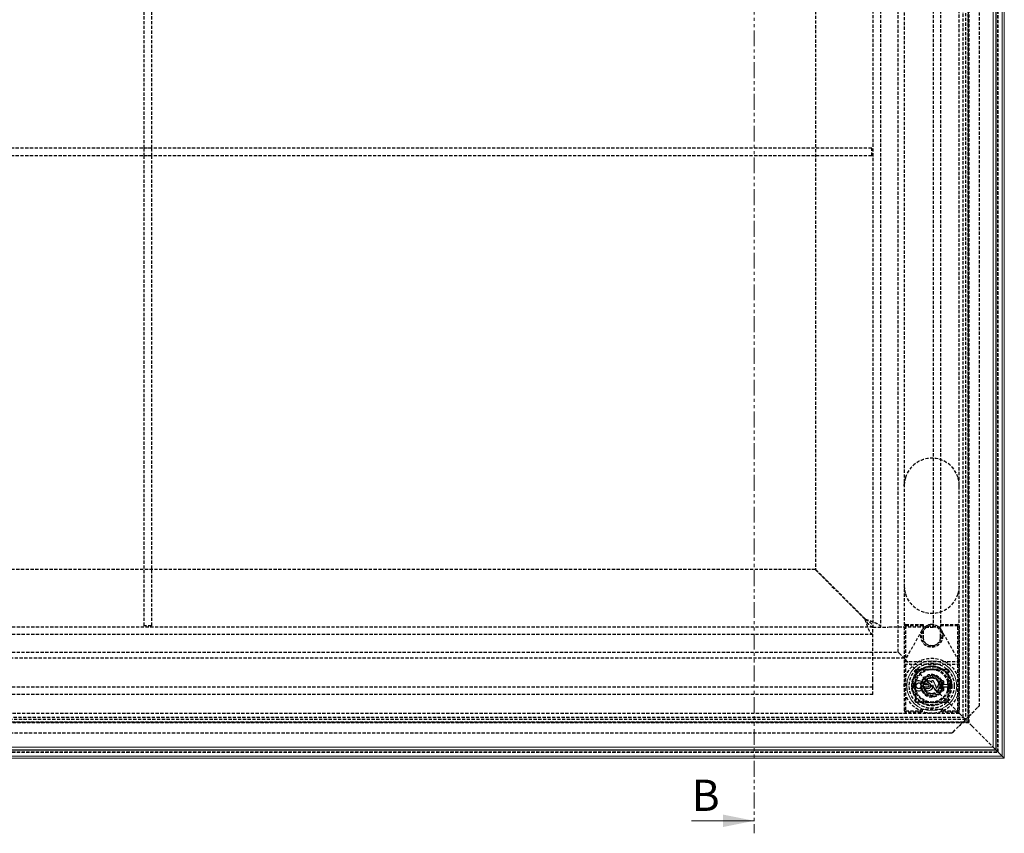
# Model space of a CAD drawing. Units: millimetres. Extents: x -3597 to -627, y -3318 to -1218.
# Drawn here: x -2176 to -1783, y -2438 to -2113 of the extents above; entities that cross this region are included whole.
import ezdxf

# ---------------------------------------------------------------- set-up
doc = ezdxf.new("R2010")
doc.units = ezdxf.units.MM
doc.linetypes.add('HIDDEN', pattern=[1.905, 1.27, -0.635])
doc.linetypes.add('PHANTOM', pattern=[12.7, 6.35, -1.27, 1.27, -1.27, 1.27, -1.27])
doc.layers.add('3', color=6, linetype='HIDDEN')
doc.layers.add('8', color=1, linetype='Continuous')
doc.layers.add('SLD-0', color=7, linetype='Continuous', lineweight=15)
doc.styles.add('SLDTEXTSTYLE0', font='TXT', dxfattribs={"width": 0.605})

msp = doc.modelspace()

# ---------------------------------------------------------------- linework, layer by layer
at = {"layer": '3'}
for p, q in [((-1785.1, -2405.44), (-1785.1, -1925.64)), ((-1785, -2405.54), (-1785, -1925.54)), ((-1799, -2391.54), (-1799, -1939.54)), ((-1798, -1938.54), (-1798, -2392.54)), ((-1797, -1937.54), (-1797, -2393.54)), ((-1796.9, -2393.64), (-1796.9, -1937.44)), ((-1796.66, -1937.2), (-1796.66, -2393.89)), ((-1800.5, -2390.04), (-1800.5, -1941.04)), ((-1792.5, -1944.04), (-1792.5, -2387.04)), ((-1822.5, -1963.04), (-1822.5, -2368.04)), ((-1825, -2365.54), (-1825, -1965.54)), ((-2126.5, -1976.04), (-2126.5, -2164.04)), ((-2123.5, -1976.04), (-2123.5, -2164.04)), ((-1835, -1975.54), (-1835, -2355.54)), ((-1832, -1975.54), (-1832, -2355.54)), ((-1811, -1975.54), (-1811, -2355.54)), ((-1808, -1975.54), (-1808, -2355.54)), ((-1858, -1998.67), (-1858, -2332.42)), ((-1835.5, -2164.04), (-2414.5, -2164.04)), ((-2126.51, -2164.04), (-2126.51, -2167.04)), ((-2123.5, -2164.04), (-2126.5, -2164.04)), ((-2126.5, -2164.04), (-2126.5, -2167.05)), ((-2123.5, -2164.04), (-2123.5, -2167.04)), ((-1835.5, -2167.04), (-1835.5, -2164.04)), ((-1835.5, -2167.04), (-2414.5, -2167.04)), ((-2126.5, -2167.05), (-2126.5, -2355.04)), ((-2123.5, -2167.05), (-2126.5, -2167.05)), ((-2123.5, -2167.05), (-2123.5, -2167.04)), ((-2123.5, -2167.05), (-2123.5, -2355.04)), ((-1858.13, -2332.54), (-2391.88, -2332.54)), ((-1858.13, -2332.54), (-1838.13, -2352.54)), ((-1838, -2352.42), (-1858, -2332.42)), ((-1835, -2355.54), (-2415, -2355.54)), ((-2123.5, -2355.04), (-2126.5, -2355.04)), ((-1835, -2355.54), (-1829, -2355.54)), ((-1835, -2361.54), (-1835, -2355.54)), ((-1814, -2355.54), (-1829, -2355.54)), ((-1822.45, -2389.04), (-1822.45, -2355.04)), ((-1815.42, -2356.83), (-1822.39, -2369.13)), ((-1821.95, -2354.54), (-1815, -2354.54)), ((-1815, -2355.04), (-1821.95, -2355.04)), ((-1821.95, -2355.04), (-1821.95, -2389.04)), ((-1815, -2354.54), (-1815, -2355.04)), ((-1815, -2355.04), (-1815, -2359.54)), ((-1814, -2355.54), (-1811, -2355.54)), ((-1808, -2355.54), (-1811, -2355.54)), ((-1808, -2354.54), (-1801.05, -2354.54)), ((-1801.05, -2355.04), (-1808, -2355.04)), ((-1808, -2359.54), (-1808, -2355.54)), ((-1800.62, -2369.13), (-1807.59, -2356.83)), ((-1801.05, -2389.04), (-1801.05, -2355.04)), ((-1800.55, -2355.04), (-1800.55, -2389.04)), ((-1835, -2358.54), (-2415, -2358.54)), ((-1835, -2376.54), (-1835, -2361.54)), ((-2425, -2365.54), (-1825, -2365.54)), ((-1822.5, -2368.04), (-2427.5, -2368.04)), ((-1824.5, -2366.04), (-1814.69, -2375.86)), ((-1822.45, -2369.34), (-1800.55, -2369.34)), ((-1822.45, -2370.34), (-1800.55, -2370.34)), ((-1818.05, -2372.49), (-1818.05, -2385.59)), ((-1804.95, -2372.49), (-1818.05, -2372.49)), ((-1818, -2385.54), (-1818, -2372.54)), ((-1818, -2372.54), (-1805, -2372.54)), ((-1805, -2372.54), (-1805, -2385.54)), ((-1804.95, -2385.59), (-1804.95, -2372.49)), ((-1835, -2379.54), (-1835, -2376.54)), ((-1815.02, -2379.04), (-1813.26, -2376)), ((-1812.51, -2378.03), (-1814.69, -2375.86)), ((-1809.74, -2376), (-1813.26, -2376)), ((-1807.98, -2379.04), (-1809.74, -2376)), ((-1835, -2379.54), (-2415, -2379.54)), ((-1835, -2382.54), (-1835, -2379.54)), ((-1813.26, -2382.09), (-1815.02, -2379.04)), ((-1808.32, -2382.23), (-1812.04, -2378.51)), ((-1807.98, -2379.04), (-1809.74, -2382.09)), ((-1835, -2382.54), (-2415, -2382.54)), ((-1813.26, -2382.09), (-1809.74, -2382.09)), ((-1808.32, -2382.23), (-1800.79, -2389.76)), ((-1821.95, -2389.04), (-1815.9, -2389.04)), ((-1818.05, -2385.59), (-1804.95, -2385.59)), ((-1805, -2385.54), (-1818, -2385.54)), ((-1807.1, -2388.54), (-1815.9, -2388.54)), ((-1815.9, -2389.04), (-1815.9, -2388.54)), ((-1815.4, -2388.54), (-1815.4, -2389.04)), ((-1807.6, -2389.04), (-1807.6, -2388.54)), ((-1807.1, -2388.54), (-1807.1, -2389.04)), ((-1807.1, -2389.04), (-1801.05, -2389.04)), ((-1795.5, -2390.04), (-1793, -2387.54)), ((-1798, -2392.54), (-2452, -2392.54)), ((-2451, -2391.54), (-1799, -2391.54)), ((-2449.5, -2390.04), (-1800.5, -2390.04)), ((-1815.9, -2389.54), (-1821.95, -2389.54)), ((-1801.05, -2389.54), (-1807.1, -2389.54)), ((-1800.36, -2390.19), (-1799.07, -2391.48)), ((-1798.5, -2392.04), (-1796.9, -2393.64)), ((-1796.66, -2393.89), (-2453.35, -2393.89)), ((-2453.1, -2393.64), (-1796.9, -2393.64)), ((-1797, -2393.54), (-2453, -2393.54)), ((-1803, -2397.54), (-1800.5, -2395.04)), ((-1803.5, -2398.04), (-2446.5, -2398.04)), ((-1787, -2403.54), (-1787.4, -2403.14)), ((-2465, -2405.54), (-1785, -2405.54)), ((-2464.9, -2405.44), (-1785.1, -2405.44))]:
    msp.add_line(p, q, dxfattribs=at)
at = {"layer": '3', "flags": 128}
for points in [[(-1822.5, -2299.04), (-1822.32, -2297.02), (-1822, -2295.77)], [(-1800.5, -2339.04), (-1800.69, -2341.07), (-1801, -2342.32)], [(-1824.5, -2366.04), (-1824.6, -2365.95), (-1824.69, -2365.85), (-1824.78, -2365.77), (-1824.86, -2365.69), (-1824.92, -2365.63), (-1824.97, -2365.58), (-1824.99, -2365.55), (-1825, -2365.54)], [(-1825, -2365.54), (-1824.99, -2365.55), (-1824.97, -2365.58), (-1824.92, -2365.63), (-1824.86, -2365.69), (-1824.78, -2365.77), (-1824.69, -2365.85), (-1824.6, -2365.95), (-1824.5, -2366.04)], [(-1792.5, -2387.04), (-1792.51, -2387.05), (-1792.54, -2387.08), (-1792.59, -2387.13), (-1792.65, -2387.19), (-1792.73, -2387.27), (-1792.81, -2387.35), (-1792.91, -2387.45), (-1793, -2387.54)], [(-1800.36, -2390.19), (-1800.42, -2390.13), (-1800.5, -2390.05), (-1800.59, -2389.96), (-1800.69, -2389.86), (-1800.79, -2389.76)], [(-1800.79, -2389.76), (-1800.71, -2389.84), (-1800.62, -2389.93), (-1800.54, -2390.01), (-1800.47, -2390.08), (-1800.41, -2390.14), (-1800.36, -2390.19)], [(-1800.5, -2395.04), (-1800.07, -2394.61), (-1799.65, -2394.19), (-1799.25, -2393.79), (-1798.9, -2393.44), (-1798.59, -2393.13), (-1798.34, -2392.88), (-1798.15, -2392.7), (-1798.04, -2392.58), (-1798, -2392.54)], [(-1799, -2391.54), (-1799.01, -2391.54), (-1799.03, -2391.51), (-1799.07, -2391.48)], [(-1799.07, -2391.48), (-1799.03, -2391.51), (-1799.01, -2391.54), (-1799, -2391.54)], [(-1798.5, -2392.04), (-1798.6, -2391.95), (-1798.69, -2391.85), (-1798.78, -2391.77), (-1798.86, -2391.69), (-1798.92, -2391.63), (-1798.97, -2391.58), (-1798.99, -2391.55), (-1799, -2391.54)], [(-1799, -2391.54), (-1798.99, -2391.55), (-1798.97, -2391.58), (-1798.92, -2391.63), (-1798.86, -2391.69), (-1798.78, -2391.77), (-1798.69, -2391.85), (-1798.6, -2391.95), (-1798.5, -2392.04)], [(-1798, -2392.54), (-1797.97, -2392.51), (-1797.85, -2392.39), (-1797.67, -2392.21), (-1797.42, -2391.96), (-1797.11, -2391.65), (-1796.75, -2391.29), (-1796.36, -2390.9), (-1795.94, -2390.48), (-1795.5, -2390.04)], [(-1795.4, -2395.14), (-1795.7, -2394.85), (-1795.98, -2394.57), (-1796.24, -2394.31), (-1796.46, -2394.08), (-1796.65, -2393.9), (-1796.79, -2393.76), (-1796.87, -2393.67), (-1796.9, -2393.64)], [(-1795.4, -2395.14), (-1794.79, -2395.76), (-1793.95, -2396.6), (-1793.02, -2397.53), (-1792.02, -2398.53), (-1791, -2399.55), (-1789.97, -2400.58), (-1788.98, -2401.57), (-1788.04, -2402.5), (-1787.4, -2403.14)], [(-1803, -2397.54), (-1803.1, -2397.64), (-1803.19, -2397.74), (-1803.28, -2397.82), (-1803.36, -2397.9), (-1803.42, -2397.96), (-1803.47, -2398.01), (-1803.49, -2398.03), (-1803.5, -2398.04)]]:
    msp.add_lwpolyline(points, dxfattribs=at)
at = {"layer": '3'}
for centre, radius in [((-1811.5, -2359.04), 4), ((-1811.5, -2379.04), 11), ((-1811.5, -2379.04), 9), ((-1811.5, -2379.04), 8), ((-1811.5, -2379.04), 7.84), ((-1811.5, -2379.04), 7.64), ((-1811.5, -2379.04), 6.84), ((-1811.5, -2379.04), 6.5), ((-1811.5, -2379.04), 4.25), ((-1811.5, -2379.04), 4), ((-1811.5, -2379.04), 3.4), ((-1811.5, -2379.04), 3.31)]:
    msp.add_circle(centre, radius, dxfattribs=at)
for centre, radius, start, end in [((-1811.5, -2299.04), 11, 17.3414, 162.6586), ((-1811.5, -2339.04), 11, 197.3414, 342.6586), ((-1821.95, -2355.04), 0.5, 90, 180), ((-1811.5, -2359.04), 4.5, 150.4692, 29.5308), ((-1811.5, -2359.04), 4.5, 29.5308, 150.4692), ((-1811.5, -2359.04), 4.5, 90, 150.4692), ((-1811.5, -2359.04), 4.5, 29.5308, 90), ((-1801.05, -2355.04), 0.5, 0, 90), ((-1811.5, -2359.54), 3.5, 180, 0), ((-1821.95, -2369.38), 0.5, 150.4692, 180), ((-1801.05, -2369.38), 0.5, 0, 29.5308), ((-1811.5, -2379.04), 4.5, 135, 315), ((-1811.5, -2379.04), 4.5, 315, 135), ((-1811.5, -2379.04), 3.05, 150, 210), ((-1811.5, -2379.04), 3.05, 90, 150), ((-1811.5, -2379.04), 3.05, 30, 90), ((-1811.5, -2379.04), 3.05, 330, 30), ((-1811.5, -2379.04), 3.05, 210, 270), ((-1811.5, -2379.04), 3.05, 270, 330), ((-1821.95, -2389.04), 0.5, 180, 270), ((-1815.9, -2389.04), 0.5, 270, 0), ((-1807.1, -2389.04), 0.5, 180, 270), ((-1801.05, -2389.04), 0.5, 270, 0)]:
    msp.add_arc(centre, radius, start, end, dxfattribs=at)
for points, knots in [([(-1822, -2295.77), (-1822.04, -2295.89), (-1822.33, -2296.86), (-1822.49, -2297.96), (-1822.5, -2298.92), (-1822.5, -2299.04), (-1822.5, -2299.04)], [0, 0, 0, 0, 0.118446, 0.895772, 0.993768, 1, 1, 1, 1]), ([(-1800.5, -2299.04), (-1800.5, -2299.04), (-1800.5, -2298.7), (-1800.55, -2297.63), (-1800.76, -2296.54), (-1801, -2295.79), (-1801, -2295.77)], [0, 0, 0, 0, 0.0062298, 0.3036676, 0.977285, 1, 1, 1, 1]), ([(-1822.5, -2339.04), (-1822.5, -2339.05), (-1822.5, -2339.38), (-1822.45, -2340.46), (-1822.24, -2341.55), (-1822.01, -2342.3), (-1822, -2342.32)], [0, 0, 0, 0, 0.006234, 0.303668, 0.977285, 1, 1, 1, 1]), ([(-1801, -2342.32), (-1800.97, -2342.2), (-1800.68, -2341.23), (-1800.52, -2340.13), (-1800.5, -2339.17), (-1800.5, -2339.05), (-1800.5, -2339.04)], [0, 0, 0, 0, 0.118446, 0.895772, 0.993764, 1, 1, 1, 1]), ([(-1835, -2358.54), (-1835.26, -2358.45), (-1835.78, -2358.27), (-1836.56, -2356.89), (-1837.34, -2354.9), (-1837.87, -2353.33), (-1838.13, -2352.54)], [0, 0, 0, 0, 0.25, 0.5, 0.750001, 1, 1, 1, 1]), ([(-1835, -2355.54), (-1835.26, -2355.5), (-1835.78, -2355.41), (-1836.56, -2354.72), (-1837.34, -2353.72), (-1837.87, -2352.94), (-1838.13, -2352.54)], [0, 0, 0, 0, 0.250001, 0.499999, 0.75, 1, 1, 1, 1]), ([(-1838, -2352.42), (-1837.61, -2352.68), (-1836.82, -2353.2), (-1835.83, -2353.98), (-1835.14, -2354.76), (-1835.05, -2355.28), (-1835, -2355.54)], [0, 0, 0, 0, 0.249999, 0.500001, 0.75, 1, 1, 1, 1]), ([(-1838, -2352.42), (-1837.22, -2352.68), (-1835.64, -2353.2), (-1833.66, -2353.98), (-1832.27, -2354.76), (-1832.09, -2355.28), (-1832, -2355.54)], [0, 0, 0, 0, 0.249999, 0.499999, 0.75, 1, 1, 1, 1])]:
    msp.add_open_spline(points, degree=3, knots=knots, dxfattribs=at)
at = {"layer": '8', "linetype": 'PHANTOM', "lineweight": 0}
msp.add_line((-1882.5, -1901.04), (-1882.5, -2438.04), dxfattribs=at)
at = {"layer": '8', "linetype": 'Continuous', "lineweight": 0}
msp.add_line((-1907.5, -2433.04), (-1882.5, -2433.04), dxfattribs=at)
at = {"layer": '8', "linetype": 'PHANTOM', "lineweight": 0}
msp.add_solid([(-1882.5, -2433.04), (-1895, -2430.54), (-1895, -2435.54)], dxfattribs=at)
at = {"layer": 'SLD-0'}
for p, q in [((-1783.3, -1923.84), (-1783.3, -2407.24)), ((-1782.5, -2408.04), (-1782.5, -1923.04)), ((-1787, -1927.54), (-1787, -2403.54)), ((-1785.9, -2404.64), (-1785.9, -1926.44)), ((-1785.8, -2404.74), (-1785.8, -1926.34)), ((-1807.52, -2377.05), (-1807.52, -2377.15)), ((-1814.89, -2378.03), (-1814.89, -2378.19)), ((-1814.03, -2378.55), (-1814.14, -2378.62)), ((-1809.5, -2380.02), (-1809.5, -2380.19)), ((-1807.71, -2378.44), (-1807.64, -2378.11)), ((-1806.69, -2378.53), (-1806.76, -2378.6)), ((-1806.69, -2379.56), (-1806.76, -2379.49)), ((-1805.25, -2378.5), (-1805.18, -2378.57)), ((-1805.25, -2379.58), (-1805.18, -2379.51)), ((-2464.2, -2404.74), (-1785.8, -2404.74)), ((-2464.1, -2404.64), (-1785.9, -2404.64)), ((-1787, -2403.54), (-2463, -2403.54)), ((-1785.8, -2404.74), (-1785.9, -2404.64)), ((-2467.5, -2408.04), (-1782.5, -2408.04)), ((-1783.3, -2407.24), (-2466.7, -2407.24)), ((-1785.3, -2405.24), (-1783.8, -2406.74))]:
    msp.add_line(p, q, dxfattribs=at)
at = {"layer": 'SLD-0', "flags": 128}
for points in [[(-1811.45, -2377.86), (-1811.46, -2377.83), (-1811.47, -2377.8), (-1811.48, -2377.77), (-1811.5, -2377.75), (-1811.51, -2377.72), (-1811.52, -2377.69), (-1811.54, -2377.66), (-1811.55, -2377.63)], [(-1785.9, -2404.64), (-1785.93, -2404.62), (-1785.99, -2404.55), (-1786.1, -2404.44), (-1786.25, -2404.29), (-1786.44, -2404.11), (-1786.65, -2403.89), (-1786.89, -2403.66), (-1787, -2403.54)], [(-1785.3, -2405.24), (-1785.4, -2405.15), (-1785.49, -2405.05), (-1785.58, -2404.97), (-1785.66, -2404.89), (-1785.72, -2404.83), (-1785.77, -2404.78), (-1785.79, -2404.75), (-1785.8, -2404.74)], [(-1785.8, -2404.74), (-1785.79, -2404.75), (-1785.77, -2404.78), (-1785.72, -2404.83), (-1785.66, -2404.89), (-1785.58, -2404.97), (-1785.49, -2405.05), (-1785.4, -2405.15), (-1785.3, -2405.24)], [(-1783.3, -2407.24), (-1783.31, -2407.23), (-1783.34, -2407.21), (-1783.39, -2407.16), (-1783.45, -2407.1), (-1783.53, -2407.02), (-1783.61, -2406.94), (-1783.71, -2406.84), (-1783.8, -2406.74)], [(-1783.8, -2406.74), (-1783.72, -2406.83), (-1783.63, -2406.92), (-1783.55, -2406.99), (-1783.48, -2407.07), (-1783.42, -2407.13), (-1783.37, -2407.18), (-1783.33, -2407.21), (-1783.31, -2407.24), (-1783.3, -2407.24)], [(-1783.3, -2407.24), (-1782.78, -2407.77), (-1782.53, -2408.02), (-1782.5, -2408.04)], [(-1783.3, -2407.24), (-1782.78, -2407.77), (-1782.53, -2408.02), (-1782.5, -2408.04)]]:
    msp.add_lwpolyline(points, dxfattribs=at)
at = {"layer": 'SLD-0'}
msp.add_circle((-1811.5, -2379.04), 10, dxfattribs=at)
for centre, radius, start, end in [((-1467.25, -2227.61), 374.72, 203.5436, 204.0287), ((-1470.69, -2229.13), 370.89, 203.5411, 204.0066), ((-2152.11, -2229.21), 374.33, 336.2425, 336.7037), ((-2154.11, -2228.33), 376.59, 336.2182, 336.7008), ((-1435.48, -2379.05), 371.28, 179.7546, 179.9301), ((-1434.12, -2379.06), 372.57, 179.7546, 179.9185), ((-2172.71, -2379.01), 367.47, 0.0789, 0.2417), ((-2176.7, -2379.03), 371.52, 0.0705, 0.2423), ((-1437.6, -2379.04), 366.62, 179.7525, 180.2475), ((-1441.39, -2379.04), 362.76, 179.7499, 180.2501), ((-1811.47, -2760.56), 381.1, 90.2397, 90.4037), ((-1811.49, -2754.24), 374.71, 90.2399, 90.4067), ((-1811.49, -2002.37), 376.26, 269.5969, 269.7609), ((-1811.51, -2008.03), 370.52, 269.6113, 269.7611), ((-2156.58, -2530.83), 377.52, 23.4585, 23.7744), ((-2148.75, -2527.41), 368.9, 23.455, 23.7105), ((-1468.44, -2529.96), 371.64, 155.8846, 156.2959), ((-1470.37, -2529.11), 369.46, 155.9337, 156.2964), ((-2183.97, -2379.04), 376.26, 359.7586, 0.0914), ((-2183.24, -2379.05), 375.59, 359.7586, 0.1422), ((-1811.53, -2003.81), 374.82, 270.7291, 270.9708), ((-1811.49, -2751.35), 371.89, 89.0282, 89.2718), ((-1435.48, -2379.04), 371.28, 180.0699, 180.2454), ((-1811.53, -2006.01), 372.55, 270.7445, 270.9659), ((-1811.53, -2752.08), 372.55, 89.0341, 89.2555), ((-1434.12, -2379.03), 372.57, 180.0815, 180.2454), ((-2172.73, -2379.08), 367.48, 359.7583, 359.9211), ((-2176.7, -2379.06), 371.52, 359.7577, 359.9295)]:
    msp.add_arc(centre, radius, start, end, dxfattribs=at)
for points, knots in [([(-1814.89, -2378.03), (-1815, -2377.87), (-1815.24, -2377.5), (-1815.8, -2377.11), (-1816.49, -2376.91), (-1817.22, -2376.94), (-1817.8, -2377.19), (-1818.3, -2377.57), (-1818.67, -2378.09), (-1818.88, -2378.78), (-1818.85, -2379.5), (-1818.58, -2380.17), (-1818.11, -2380.71), (-1817.48, -2381.07), (-1816.77, -2381.2), (-1816.05, -2381.08), (-1815.41, -2380.74), (-1814.93, -2380.2), (-1814.71, -2379.69), (-1814.66, -2379.39), (-1814.65, -2379.32)], [0, 0, 0, 0, 0.049883, 0.109442, 0.169194, 0.229099, 0.289057, 0.326804, 0.386352, 0.445904, 0.505327, 0.5647, 0.624148, 0.683767, 0.743576, 0.803512, 0.863457, 0.923284, 0.982925, 1, 1, 1, 1]), ([(-1814.7, -2379.12), (-1814.73, -2379.33), (-1814.79, -2379.77), (-1815.14, -2380.37), (-1815.66, -2380.82), (-1816.31, -2381.08), (-1817.01, -2381.11), (-1817.68, -2380.9), (-1818.24, -2380.49), (-1818.64, -2379.91), (-1818.81, -2379.23), (-1818.76, -2378.54), (-1818.51, -2377.98), (-1818.13, -2377.51), (-1817.63, -2377.16), (-1816.96, -2376.97), (-1816.26, -2377.02), (-1815.62, -2377.3), (-1815.15, -2377.72), (-1814.96, -2378.05), (-1814.89, -2378.19)], [0, 0, 0, 0, 0.054423, 0.11214, 0.169973, 0.227988, 0.286167, 0.344425, 0.402641, 0.460709, 0.51859, 0.576328, 0.634029, 0.669934, 0.728035, 0.786134, 0.844352, 0.902609, 0.960785, 1, 1, 1, 1]), ([(-1811.65, -2377.52), (-1811.75, -2377.44), (-1812.03, -2377.21), (-1812.59, -2376.98), (-1813.3, -2376.94), (-1813.98, -2377.13), (-1814.54, -2377.52), (-1814.78, -2377.87), (-1814.89, -2378.03)], [0, 0, 0, 0, 0.102497, 0.288366, 0.474272, 0.66021, 0.846131, 1, 1, 1, 1]), ([(-1814.89, -2378.19), (-1814.78, -2378.01), (-1814.56, -2377.63), (-1814.01, -2377.23), (-1813.36, -2377.02), (-1812.67, -2377.04), (-1812.03, -2377.28), (-1811.64, -2377.61), (-1811.47, -2377.82), (-1811.45, -2377.86)], [0, 0, 0, 0, 0.152711, 0.315428, 0.478186, 0.640986, 0.803794, 0.966587, 1, 1, 1, 1]), ([(-1810.71, -2377.26), (-1810.73, -2377.23), (-1810.77, -2377.15), (-1810.88, -2377.05), (-1811.03, -2376.98), (-1811.2, -2376.96), (-1811.36, -2377), (-1811.5, -2377.09), (-1811.6, -2377.22), (-1811.66, -2377.37), (-1811.65, -2377.48), (-1811.65, -2377.52)], [0, 0, 0, 0, 0.0752178, 0.1930296, 0.3108082, 0.428571, 0.5463193, 0.6640881, 0.7818939, 0.8997291, 1, 1, 1, 1]), ([(-1811.58, -2377.64), (-1811.6, -2377.61), (-1811.63, -2377.56), (-1811.65, -2377.53), (-1811.65, -2377.52)], [0, 0, 0, 0, 0.793832, 1, 1, 1, 1]), ([(-1811.55, -2377.63), (-1811.56, -2377.59), (-1811.59, -2377.5), (-1811.58, -2377.37), (-1811.53, -2377.23), (-1811.43, -2377.13), (-1811.31, -2377.06), (-1811.17, -2377.03), (-1811.02, -2377.05), (-1810.9, -2377.12), (-1810.82, -2377.21), (-1810.79, -2377.27), (-1810.78, -2377.29)], [0, 0, 0, 0, 0.095321, 0.202472, 0.309631, 0.416801, 0.523943, 0.631066, 0.738148, 0.845208, 0.952293, 1, 1, 1, 1]), ([(-1807.52, -2377.05), (-1807.56, -2377.03), (-1807.64, -2376.98), (-1807.8, -2376.94), (-1807.97, -2376.96), (-1808.13, -2377.04), (-1808.24, -2377.14), (-1808.28, -2377.23), (-1808.3, -2377.26)], [0, 0, 0, 0, 0.140193, 0.32552, 0.511168, 0.697085, 0.883071, 1, 1, 1, 1]), ([(-1808.23, -2377.29), (-1808.21, -2377.24), (-1808.16, -2377.16), (-1808.05, -2377.07), (-1807.91, -2377.02), (-1807.76, -2377.02), (-1807.62, -2377.06), (-1807.55, -2377.12), (-1807.52, -2377.15)], [0, 0, 0, 0, 0.163576, 0.336682, 0.51005, 0.683469, 0.856725, 1, 1, 1, 1]), ([(-1806.69, -2377.46), (-1806.69, -2377.4), (-1806.7, -2377.29), (-1806.79, -2377.13), (-1806.92, -2377.02), (-1807.08, -2376.95), (-1807.26, -2376.94), (-1807.41, -2376.98), (-1807.49, -2377.03), (-1807.52, -2377.05)], [0, 0, 0, 0, 0.149555, 0.29929, 0.449018, 0.598937, 0.749221, 0.899857, 1, 1, 1, 1]), ([(-1807.52, -2377.15), (-1807.49, -2377.13), (-1807.43, -2377.07), (-1807.3, -2377.02), (-1807.15, -2377.01), (-1807, -2377.05), (-1806.88, -2377.14), (-1806.79, -2377.26), (-1806.76, -2377.38), (-1806.76, -2377.44), (-1806.76, -2377.46)], [0, 0, 0, 0, 0.100475, 0.242846, 0.385316, 0.527722, 0.669853, 0.811618, 0.953134, 1, 1, 1, 1]), ([(-1804.15, -2377.46), (-1804.15, -2377.4), (-1804.16, -2377.28), (-1804.26, -2377.11), (-1804.4, -2376.98), (-1804.57, -2376.91), (-1804.76, -2376.9), (-1804.94, -2376.95), (-1805.1, -2377.06), (-1805.21, -2377.21), (-1805.25, -2377.36), (-1805.25, -2377.44), (-1805.25, -2377.46)], [0, 0, 0, 0, 0.10606, 0.212227, 0.318505, 0.425242, 0.532585, 0.640425, 0.748443, 0.856206, 0.963418, 1, 1, 1, 1]), ([(-1805.18, -2377.46), (-1805.18, -2377.41), (-1805.17, -2377.3), (-1805.09, -2377.15), (-1804.96, -2377.04), (-1804.81, -2376.98), (-1804.65, -2376.97), (-1804.49, -2377.02), (-1804.35, -2377.11), (-1804.26, -2377.25), (-1804.22, -2377.37), (-1804.22, -2377.44), (-1804.22, -2377.46)], [0, 0, 0, 0, 0.1063833, 0.2128794, 0.319838, 0.4273867, 0.5353395, 0.6432982, 0.7508879, 0.8578623, 0.9642995, 1, 1, 1, 1]), ([(-1817.83, -2379.04), (-1817.81, -2378.92), (-1817.79, -2378.66), (-1817.6, -2378.33), (-1817.31, -2378.07), (-1816.95, -2377.92), (-1816.57, -2377.9), (-1816.19, -2378.01), (-1815.88, -2378.23), (-1815.66, -2378.55), (-1815.55, -2378.92), (-1815.58, -2379.31), (-1815.73, -2379.66), (-1815.99, -2379.95), (-1816.33, -2380.13), (-1816.71, -2380.2), (-1817.09, -2380.13), (-1817.43, -2379.94), (-1817.68, -2379.64), (-1817.81, -2379.33), (-1817.82, -2379.12), (-1817.83, -2379.04)], [0, 0, 0, 0, 0.053462, 0.106923, 0.160471, 0.214187, 0.268051, 0.32199, 0.375895, 0.42967, 0.483278, 0.536755, 0.590192, 0.643703, 0.697359, 0.751181, 0.805111, 0.859039, 0.912861, 0.966521, 1, 1, 1, 1]), ([(-1817.76, -2379.04), (-1817.75, -2379.16), (-1817.72, -2379.4), (-1817.54, -2379.72), (-1817.27, -2379.96), (-1816.94, -2380.1), (-1816.58, -2380.12), (-1816.23, -2380.02), (-1815.93, -2379.8), (-1815.72, -2379.51), (-1815.63, -2379.16), (-1815.65, -2378.8), (-1815.79, -2378.46), (-1816.03, -2378.2), (-1816.35, -2378.02), (-1816.71, -2377.97), (-1817.06, -2378.03), (-1817.38, -2378.21), (-1817.62, -2378.48), (-1817.74, -2378.78), (-1817.75, -2378.97), (-1817.76, -2379.04)], [0, 0, 0, 0, 0.0534616, 0.1069202, 0.1604687, 0.2141812, 0.2680469, 0.3219916, 0.3758965, 0.4296725, 0.4832785, 0.5367514, 0.5901881, 0.6436967, 0.6973555, 0.7511769, 0.8051079, 0.8590404, 0.9128664, 0.966525, 1, 1, 1, 1]), ([(-1814.15, -2379.47), (-1814.22, -2379.46), (-1814.35, -2379.45), (-1814.53, -2379.35), (-1814.65, -2379.23), (-1814.69, -2379.14), (-1814.7, -2379.12)], [0, 0, 0, 0, 0.2914897, 0.5832961, 0.8749532, 1, 1, 1, 1]), ([(-1814.65, -2379.32), (-1814.65, -2379.3), (-1814.67, -2379.25), (-1814.69, -2379.17), (-1814.7, -2379.12)], [0, 0, 0, 0, 0.361273, 1, 1, 1, 1]), ([(-1814.65, -2379.32), (-1814.64, -2379.33), (-1814.59, -2379.39), (-1814.46, -2379.48), (-1814.29, -2379.54), (-1814.18, -2379.54), (-1814.15, -2379.54)], [0, 0, 0, 0, 0.02942, 0.432802, 0.836439, 1, 1, 1, 1]), ([(-1813.4, -2380.15), (-1813.37, -2380.16), (-1813.21, -2380.21), (-1812.91, -2380.22), (-1812.53, -2380.11), (-1812.21, -2379.88), (-1811.98, -2379.55), (-1811.88, -2379.17), (-1811.9, -2378.77), (-1812.06, -2378.4), (-1812.33, -2378.11), (-1812.68, -2377.92), (-1813.07, -2377.86), (-1813.46, -2377.93), (-1813.81, -2378.13), (-1814.03, -2378.38), (-1814.11, -2378.56), (-1814.14, -2378.62)], [0, 0, 0, 0, 0.0187752, 0.0914466, 0.1641292, 0.2368043, 0.3094666, 0.3821082, 0.4547313, 0.5273528, 0.5999785, 0.6726303, 0.7452952, 0.817973, 0.8906546, 0.9633182, 1, 1, 1, 1]), ([(-1814.03, -2378.55), (-1814.01, -2378.52), (-1813.94, -2378.38), (-1813.74, -2378.17), (-1813.41, -2377.99), (-1813.04, -2377.93), (-1812.68, -2378), (-1812.35, -2378.18), (-1812.11, -2378.46), (-1811.98, -2378.77), (-1811.95, -2379.09), (-1812, -2379.41), (-1812.19, -2379.74), (-1812.47, -2379.99), (-1812.81, -2380.13), (-1813.13, -2380.15), (-1813.32, -2380.1), (-1813.38, -2380.09)], [0, 0, 0, 0, 0.021689, 0.09584, 0.170011, 0.244208, 0.318408, 0.392613, 0.466805, 0.540975, 0.587383, 0.661533, 0.735677, 0.809832, 0.884012, 0.958206, 1, 1, 1, 1]), ([(-1813.38, -2380.09), (-1813.43, -2380.08), (-1813.53, -2380.05), (-1813.69, -2380.08), (-1813.84, -2380.16), (-1813.96, -2380.28), (-1814.02, -2380.44), (-1814.04, -2380.61), (-1813.99, -2380.77), (-1813.89, -2380.91), (-1813.78, -2381), (-1813.7, -2381.02), (-1813.68, -2381.03)], [0, 0, 0, 0, 0.0906375, 0.1977316, 0.3048702, 0.4120683, 0.5192619, 0.6264142, 0.7334774, 0.8404701, 0.9474259, 1, 1, 1, 1]), ([(-1813.66, -2380.97), (-1813.7, -2380.95), (-1813.78, -2380.92), (-1813.88, -2380.82), (-1813.95, -2380.69), (-1813.97, -2380.54), (-1813.94, -2380.4), (-1813.86, -2380.28), (-1813.75, -2380.18), (-1813.61, -2380.13), (-1813.49, -2380.13), (-1813.43, -2380.15), (-1813.4, -2380.15)], [0, 0, 0, 0, 0.094037, 0.201062, 0.308035, 0.414999, 0.522025, 0.62912, 0.736278, 0.843482, 0.950671, 1, 1, 1, 1]), ([(-1813.68, -2381.03), (-1813.46, -2381.08), (-1813, -2381.17), (-1812.31, -2381.02), (-1811.7, -2380.66), (-1811.24, -2380.12), (-1811.02, -2379.55), (-1811, -2379.19), (-1810.99, -2379.07)], [0, 0, 0, 0, 0.175635, 0.357415, 0.539188, 0.720931, 0.902618, 1, 1, 1, 1]), ([(-1811.1, -2378.64), (-1811.08, -2378.87), (-1811.03, -2379.32), (-1811.25, -2379.97), (-1811.65, -2380.52), (-1812.22, -2380.91), (-1812.89, -2381.08), (-1813.38, -2381.05), (-1813.63, -2380.97), (-1813.66, -2380.97)], [0, 0, 0, 0, 0.161893, 0.324785, 0.487694, 0.650629, 0.813624, 0.976642, 1, 1, 1, 1]), ([(-1813.06, -2379.53), (-1813, -2379.53), (-1812.89, -2379.52), (-1812.75, -2379.43), (-1812.64, -2379.31), (-1812.57, -2379.15), (-1812.57, -2378.98), (-1812.61, -2378.82), (-1812.71, -2378.69), (-1812.85, -2378.59), (-1812.97, -2378.56), (-1813.04, -2378.55), (-1813.06, -2378.55)], [0, 0, 0, 0, 0.1075663, 0.2152672, 0.3229523, 0.4306078, 0.53824, 0.6458539, 0.7534817, 0.861122, 0.9688116, 1, 1, 1, 1]), ([(-1813.06, -2378.62), (-1813.01, -2378.63), (-1812.92, -2378.64), (-1812.79, -2378.71), (-1812.7, -2378.82), (-1812.64, -2378.95), (-1812.64, -2379.1), (-1812.68, -2379.23), (-1812.76, -2379.35), (-1812.88, -2379.43), (-1812.99, -2379.46), (-1813.05, -2379.46), (-1813.06, -2379.46)], [0, 0, 0, 0, 0.107547, 0.215233, 0.322926, 0.430575, 0.538203, 0.645817, 0.753439, 0.861093, 0.968762, 1, 1, 1, 1]), ([(-1811.58, -2377.64), (-1811.57, -2377.66), (-1811.53, -2377.72), (-1811.48, -2377.8), (-1811.45, -2377.86)], [0, 0, 0, 0, 0.201161, 1, 1, 1, 1]), ([(-1810.99, -2379.07), (-1811, -2379), (-1811.03, -2378.87), (-1811.08, -2378.71), (-1811.1, -2378.64)], [0, 0, 0, 0, 0.537668, 1, 1, 1, 1]), ([(-1810.33, -2380.58), (-1810.29, -2380.66), (-1810.19, -2380.83), (-1809.96, -2381.02), (-1809.67, -2381.13), (-1809.35, -2381.13), (-1809.06, -2381.03), (-1808.81, -2380.85), (-1808.71, -2380.67), (-1808.66, -2380.58)], [0, 0, 0, 0, 0.130015, 0.275584, 0.421204, 0.56681, 0.712372, 0.857835, 1, 1, 1, 1]), ([(-1808.73, -2380.55), (-1808.77, -2380.63), (-1808.86, -2380.8), (-1809.09, -2380.97), (-1809.36, -2381.06), (-1809.65, -2381.06), (-1809.92, -2380.96), (-1810.14, -2380.78), (-1810.23, -2380.62), (-1810.27, -2380.55)], [0, 0, 0, 0, 0.142265, 0.287615, 0.433008, 0.57847, 0.724017, 0.869629, 1, 1, 1, 1]), ([(-1807.72, -2380.63), (-1807.71, -2380.69), (-1807.7, -2380.8), (-1807.61, -2380.96), (-1807.48, -2381.07), (-1807.32, -2381.14), (-1807.14, -2381.15), (-1806.97, -2381.1), (-1806.83, -2381), (-1806.73, -2380.86), (-1806.69, -2380.72), (-1806.69, -2380.65), (-1806.69, -2380.63)], [0, 0, 0, 0, 0.106793, 0.213697, 0.320823, 0.428189, 0.535677, 0.643088, 0.750293, 0.857248, 0.96398, 1, 1, 1, 1]), ([(-1806.76, -2380.63), (-1806.76, -2380.68), (-1806.77, -2380.78), (-1806.85, -2380.91), (-1806.96, -2381.01), (-1807.1, -2381.07), (-1807.25, -2381.08), (-1807.4, -2381.04), (-1807.52, -2380.95), (-1807.61, -2380.83), (-1807.64, -2380.71), (-1807.65, -2380.65), (-1807.65, -2380.63)], [0, 0, 0, 0, 0.10657, 0.213277, 0.319982, 0.42684, 0.533935, 0.641274, 0.748755, 0.856173, 0.963409, 1, 1, 1, 1]), ([(-1805.25, -2380.63), (-1805.25, -2380.69), (-1805.23, -2380.81), (-1805.14, -2380.98), (-1805, -2381.11), (-1804.83, -2381.18), (-1804.64, -2381.19), (-1804.45, -2381.14), (-1804.3, -2381.03), (-1804.19, -2380.87), (-1804.15, -2380.73), (-1804.15, -2380.65), (-1804.15, -2380.63)], [0, 0, 0, 0, 0.106385, 0.212867, 0.319838, 0.427388, 0.535353, 0.643307, 0.750907, 0.857886, 0.964313, 1, 1, 1, 1]), ([(-1804.22, -2380.63), (-1804.22, -2380.68), (-1804.23, -2380.79), (-1804.32, -2380.93), (-1804.44, -2381.04), (-1804.59, -2381.11), (-1804.75, -2381.12), (-1804.91, -2381.07), (-1805.05, -2380.98), (-1805.14, -2380.84), (-1805.18, -2380.72), (-1805.18, -2380.65), (-1805.18, -2380.63)], [0, 0, 0, 0, 0.106058, 0.21223, 0.318524, 0.425257, 0.532616, 0.640459, 0.748448, 0.856207, 0.96342, 1, 1, 1, 1])]:
    msp.add_open_spline(points, degree=3, knots=knots, dxfattribs=at)

# ---------------------------------------------------------------- texts
at = {"layer": '8', "linetype": 'PHANTOM', "lineweight": 0, "insert": (-1907.5, -2416.59), "char_height": 12.5, "attachment_point": 1, "style": 'SLDTEXTSTYLE0'}
msp.add_mtext('B', dxfattribs=at)

doc.saveas('drawing.dxf')
